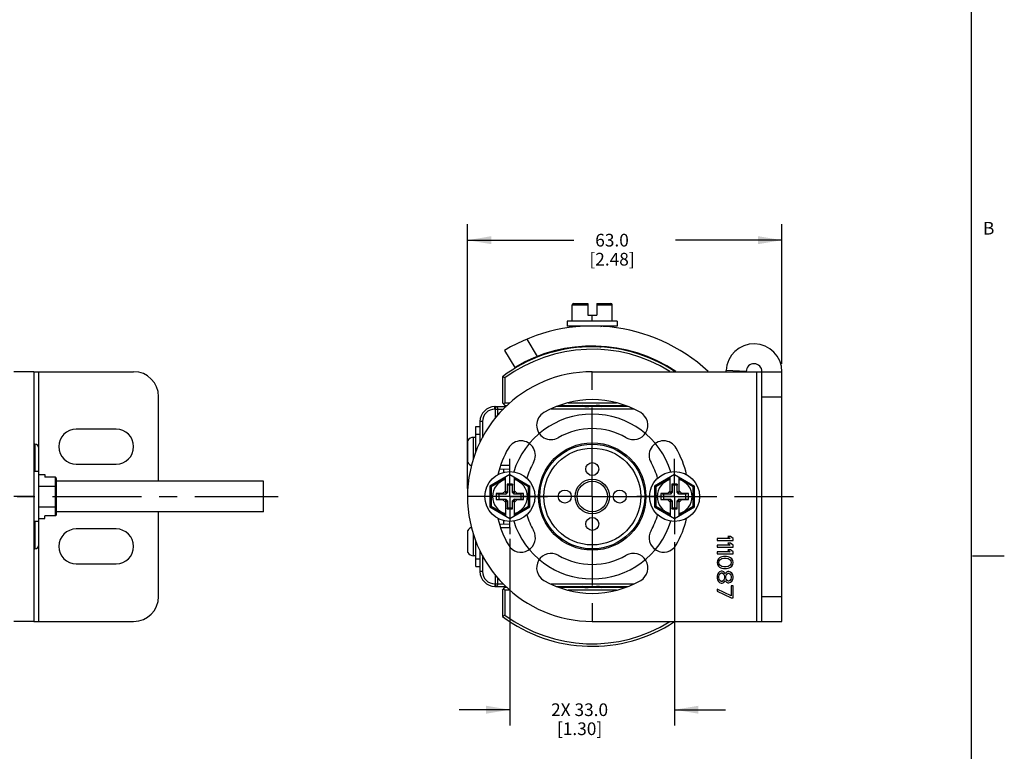
# Model space of a CAD drawing. Units: inches. Extents: x 0.5 to 33.6, y 0.5 to 21.6.
# Drawn here: x 25.8 to 33.6, y 4.3 to 10.1 of the extents above; entities that cross this region are included whole.
import ezdxf

# ---------------------------------------------------------------- set-up
doc = ezdxf.new("R2010")
doc.units = ezdxf.units.IN
doc.header["$LTSCALE"] = 1.87
doc.header["$MEASUREMENT"] = 0
doc.linetypes.add('CENTER', pattern=[0.6, 0.375, -0.075, 0.075, -0.075])
doc.layers.get('0').update_dxf_attribs({"linetype": 'CONTINUOUS'})
for name, color, linetype in [('02___PRT_ALL_AXES', 7, 'CONTINUOUS'), ('AXIS', 7, 'CONTINUOUS'), ('AXIS_COSMETIC_THREADS', 7, 'CONTINUOUS'), ('CURVES', 7, 'CONTINUOUS'), ('DEFAULT_1', 7, 'CENTER'), ('SCHEME_DIMS', 7, 'CONTINUOUS')]:
    doc.layers.add(name, color=color, linetype=linetype)
doc.styles.add('TEXTSTYLE_2', font='txt', dxfattribs={"width": 0.8})
doc.dimstyles.new('DIMSTYLE_1', dxfattribs={"dimtxt": 0.1, "dimasz": 0.1875, "dimexe": 0.125, "dimexo": 0.0625, "dimgap": 0.1, "dimtad": 0, "dimtih": 1, "dimtoh": 1, "dimdec": 1, "dimzin": 4, "dimdsep": 46, "dimtxsty": 'STANDARD', "dimblk": '_FILLED', "dimblk1": '_FILLED', "dimblk2": '_FILLED', "dimcen": 0.09, "dimadec": 3, "dimazin": 1, "dimtp": 0.1, "dimtm": 0.1, "dimtfac": 1, "dimtdec": 3, "dimtofl": 0, "dimtmove": 0, "dimatfit": 3, "dimldrblk": '_FILLED', "dimfxl": 1, "dimtolj": 1, "dimtzin": 4, "dimarcsym": 0})
doc.dimstyles.new('DIMSTYLE_4', dxfattribs={"dimtxt": 0.1, "dimasz": 0.1875, "dimexe": 0.125, "dimexo": 0.0625, "dimgap": 0.1, "dimtad": 0, "dimtih": 1, "dimtoh": 1, "dimdec": 1, "dimzin": 4, "dimdsep": 46, "dimtxsty": 'STANDARD', "dimblk": '_FILLED', "dimblk1": '_FILLED', "dimblk2": '_FILLED', "dimcen": 0.09, "dimadec": 3, "dimazin": 1, "dimtp": 0.1, "dimtm": 0.1, "dimtfac": 1, "dimtdec": 3, "dimtofl": 0, "dimtmove": 0, "dimatfit": 3, "dimldrblk": '_FILLED', "dimfxl": 1, "dimtolj": 1, "dimtzin": 4, "dimarcsym": 0})

# ---------------------------------------------------------------- blocks, each defined once
blk = doc.blocks.new('_FILLED')
at = {"color": 0, "linetype": 'BYBLOCK'}
blk.add_solid([(0, 0), (-1, 0.167), (-1, -0.167)], dxfattribs=at)
blk = doc.blocks.new('*D9')
at = {"layer": 'SCHEME_DIMS', "color": 7, "linetype": 'CONTINUOUS'}
for p, q in [((29.7115, 5.9997), (29.7115, 4.5285)), ((31.0107, 5.9753), (31.0107, 4.5285)), ((29.7115, 4.6535), (29.3115, 4.6535)), ((31.0107, 4.6535), (31.4107, 4.6535))]:
    blk.add_line(p, q, dxfattribs=at)
at = {"layer": 'SCHEME_DIMS', "color": 7, "linetype": 'CONTINUOUS', "xscale": 0.1875, "yscale": 0.1875, "zscale": 0.1875}
blk.add_blockref('_FILLED', (29.7115, 4.6535), dxfattribs=at)
at = {"layer": 'SCHEME_DIMS', "color": 7, "linetype": 'CONTINUOUS', "xscale": 0.1875, "yscale": 0.1875, "zscale": 0.1875, "rotation": 180}
blk.add_blockref('_FILLED', (31.0107, 4.6535), dxfattribs=at)
at = {"layer": 'SCHEME_DIMS', "color": 7, "linetype": 'CONTINUOUS', "insert": (30.2611, 4.7035), "char_height": 0.1, "width": 0.7, "attachment_point": 2, "line_spacing_factor": 0.9}
blk.add_mtext('2X 33.0\\P[1.30]', dxfattribs=at)
blk = doc.blocks.new('*D10')
at = {"layer": 'SCHEME_DIMS', "color": 7, "linetype": 'CONTINUOUS'}
for p, q in [((29.3768, 6.3971), (29.3768, 8.481)), ((31.8571, 7.3814), (31.8571, 8.481)), ((29.3768, 8.356), (30.217, 8.356)), ((31.8571, 8.356), (31.017, 8.356))]:
    blk.add_line(p, q, dxfattribs=at)
at = {"layer": 'SCHEME_DIMS', "color": 7, "linetype": 'CONTINUOUS', "xscale": 0.1875, "yscale": 0.1875, "zscale": 0.1875, "rotation": 180}
blk.add_blockref('_FILLED', (29.3768, 8.356), dxfattribs=at)
at = {"layer": 'SCHEME_DIMS', "color": 7, "linetype": 'CONTINUOUS', "xscale": 0.1875, "yscale": 0.1875, "zscale": 0.1875}
blk.add_blockref('_FILLED', (31.8571, 8.356), dxfattribs=at)
at = {"layer": 'SCHEME_DIMS', "color": 7, "linetype": 'CONTINUOUS', "insert": (30.517, 8.406), "char_height": 0.1, "width": 0.6, "attachment_point": 2, "line_spacing_factor": 0.9}
blk.add_mtext('63.0\\P[2.48]', dxfattribs=at)

msp = doc.modelspace()

# ---------------------------------------------------------------- linework, layer by layer
at = {"color": 7, "linetype": 'CONTINUOUS'}
for p, q in [((33.352, 0.7035), (33.352, 21.3367)), ((30.2036, 7.7182), (30.2036, 7.846)), ((30.2036, 7.846), (30.3256, 7.846)), ((30.2136, 7.856), (30.3256, 7.856)), ((30.3256, 7.856), (30.3256, 7.7654)), ((30.3965, 7.856), (30.3965, 7.7654)), ((30.3965, 7.856), (30.5085, 7.856)), ((30.3965, 7.846), (30.5185, 7.846)), ((30.5185, 7.7182), (30.5185, 7.846)), ((30.1642, 7.7182), (30.1642, 7.6788)), ((30.5579, 7.7182), (30.1642, 7.7182)), ((30.3256, 7.7654), (30.3965, 7.7654)), ((30.3611, 7.7182), (30.3611, 7.7654)), ((30.5579, 7.7182), (30.5579, 7.6788)), ((30.5579, 7.6788), (30.1642, 7.6788)), ((30.2626, 7.6729), (30.2626, 7.6788)), ((30.4287, 7.6744), (30.4364, 7.6788)), ((29.8443, 7.5755), (29.9265, 7.4389)), ((29.6682, 7.4865), (29.7493, 7.3515)), ((30.2626, 7.5154), (30.2626, 7.5174)), ((30.2627, 7.5153), (30.2626, 7.5154)), ((30.2632, 7.5148), (30.2627, 7.5153)), ((30.2632, 7.5148), (30.2687, 7.5116)), ((30.4279, 7.5164), (30.4292, 7.5171)), ((30.4288, 7.5155), (30.4288, 7.5169)), ((30.4343, 7.5127), (30.4288, 7.516)), ((25.9565, 7.3189), (26.7439, 7.3189)), ((25.9958, 6.7165), (25.9958, 7.3189)), ((31.5745, 7.3215), (31.4172, 7.328)), ((31.6603, 7.3189), (31.8571, 7.3189)), ((31.6603, 5.3503), (31.6603, 7.3189)), ((31.6997, 5.3503), (31.6997, 7.3189)), ((31.8571, 5.3503), (31.8571, 7.3189)), ((29.6524, 7.2795), (29.6524, 7.0728)), ((29.6721, 7.2696), (29.6524, 7.2795)), ((29.6721, 7.2696), (29.6721, 7.0728)), ((26.9407, 6.4547), (26.9407, 7.122)), ((29.6524, 7.0728), (29.6721, 7.0531)), ((29.6721, 7.0728), (29.6622, 7.0629)), ((29.6721, 7.0728), (29.7109, 7.0728)), ((30.1702, 7.0728), (30.5519, 7.0728)), ((31.6997, 7.122), (31.8571, 7.122)), ((29.5934, 7.0236), (29.5934, 7.0433)), ((29.5934, 7.0433), (29.6813, 7.0433)), ((29.5934, 7.0236), (29.6616, 7.0236)), ((29.5971, 6.9523), (29.5971, 7.0433)), ((29.6168, 6.9786), (29.6168, 7.0236)), ((29.6721, 7.0531), (29.6912, 7.0531)), ((30.6858, 7.0236), (30.0363, 7.0236)), ((30.6449, 7.0433), (30.0772, 7.0433)), ((30.1064, 7.0531), (30.6157, 7.0531)), ((30.4303, 7.0521), (30.4407, 7.0531)), ((29.4752, 6.9252), (29.4752, 6.7608)), ((29.4949, 6.9252), (29.4752, 6.9252)), ((29.4949, 6.9252), (29.4949, 6.7969)), ((29.4437, 6.6844), (29.4437, 6.8858)), ((29.4437, 6.8858), (29.4752, 6.8858)), ((29.4437, 6.8267), (29.4752, 6.8267)), ((25.9565, 6.748), (25.9643, 6.748)), ((25.9643, 6.748), (25.9643, 6.5315)), ((25.9958, 5.9527), (25.9958, 6.7165)), ((25.9958, 6.5315), (25.9565, 6.5315)), ((29.6311, 6.5521), (29.7115, 6.5493)), ((29.7115, 6.5787), (29.6393, 6.5787)), ((29.6603, 6.5511), (29.6603, 6.5243)), ((29.7115, 6.5315), (29.7115, 6.5787)), ((25.9958, 6.5076), (26.0431, 6.5076)), ((26.0431, 6.5076), (26.0431, 6.4872)), ((26.1236, 6.4872), (26.0431, 6.4872)), ((26.1236, 6.4872), (26.1236, 6.182)), ((26.1336, 6.4756), (26.1336, 6.1936)), ((27.7675, 6.2145), (27.7675, 6.4547)), ((29.7115, 6.5076), (29.554, 6.4167)), ((29.676, 6.4756), (29.564, 6.4109)), ((29.676, 6.3632), (29.676, 6.4872)), ((29.7115, 6.5076), (29.8689, 6.4167)), ((29.7469, 6.3632), (29.7469, 6.4872)), ((29.8589, 6.4109), (29.7469, 6.4756)), ((31.0107, 6.5076), (30.8532, 6.4167)), ((30.9752, 6.4756), (30.8632, 6.4109)), ((30.9752, 6.3632), (30.9752, 6.4872)), ((31.0107, 6.5076), (31.1682, 6.4167)), ((31.0461, 6.3632), (31.0461, 6.4872)), ((31.1582, 6.4109), (31.0461, 6.4756)), ((25.9958, 6.4167), (26.1236, 6.4167)), ((29.554, 6.4167), (29.554, 6.2525)), ((29.564, 6.4109), (29.554, 6.4167)), ((29.564, 6.4109), (29.564, 6.2583)), ((29.676, 6.3799), (29.6544, 6.3582)), ((29.6902, 6.3773), (29.676, 6.3632)), ((29.6902, 6.4311), (29.6902, 6.3773)), ((29.6902, 6.4311), (29.6918, 6.4232)), ((29.7327, 6.4311), (29.6902, 6.4311)), ((29.6902, 6.3773), (29.6918, 6.3678)), ((29.6918, 6.4232), (29.6918, 6.3678)), ((29.7311, 6.4232), (29.6918, 6.4232)), ((29.7327, 6.4311), (29.7311, 6.4232)), ((29.7311, 6.3678), (29.7311, 6.4232)), ((29.7327, 6.3773), (29.7311, 6.3678)), ((29.7327, 6.3773), (29.7327, 6.4311)), ((29.7327, 6.3773), (29.7469, 6.3632)), ((29.7685, 6.3582), (29.7469, 6.3799)), ((29.8589, 6.4109), (29.8689, 6.4167)), ((29.8589, 6.2583), (29.8589, 6.4109)), ((29.8689, 6.2525), (29.8689, 6.4167)), ((30.8532, 6.4167), (30.8532, 6.2525)), ((30.8632, 6.4109), (30.8532, 6.4167)), ((30.8632, 6.4109), (30.8632, 6.2583)), ((30.9752, 6.3799), (30.9536, 6.3582)), ((30.9894, 6.3773), (30.9752, 6.3632)), ((31.0319, 6.4311), (30.9894, 6.4311)), ((30.9894, 6.4311), (30.9894, 6.3773)), ((30.9894, 6.4311), (30.991, 6.4232)), ((30.9894, 6.3773), (30.991, 6.3678)), ((31.0304, 6.4232), (30.991, 6.4232)), ((30.991, 6.4232), (30.991, 6.3678)), ((31.0319, 6.4311), (31.0304, 6.4232)), ((31.0304, 6.3678), (31.0304, 6.4232)), ((31.0319, 6.3773), (31.0304, 6.3678)), ((31.0319, 6.3773), (31.0319, 6.4311)), ((31.0319, 6.3773), (31.0461, 6.3632)), ((31.0678, 6.3582), (31.0461, 6.3799)), ((31.1582, 6.4109), (31.1682, 6.4167)), ((31.1582, 6.2583), (31.1582, 6.4109)), ((31.1682, 6.2525), (31.1682, 6.4167)), ((29.6032, 6.3582), (29.6032, 6.311)), ((29.6032, 6.3582), (29.6229, 6.3543)), ((29.6544, 6.3582), (29.6032, 6.3582)), ((29.6032, 6.311), (29.6229, 6.3149)), ((29.6032, 6.311), (29.6544, 6.311)), ((29.6229, 6.3543), (29.6229, 6.3149)), ((29.6783, 6.3543), (29.6229, 6.3543)), ((29.6229, 6.3149), (29.6783, 6.3149)), ((29.6544, 6.3582), (29.6783, 6.3543)), ((29.6544, 6.311), (29.6783, 6.3149)), ((29.6544, 6.311), (29.676, 6.2893)), ((29.676, 6.306), (29.676, 6.182)), ((29.6902, 6.2919), (29.676, 6.306)), ((29.6918, 6.3678), (29.6783, 6.3543)), ((29.6783, 6.3149), (29.6918, 6.3014)), ((29.6902, 6.2919), (29.6918, 6.3014)), ((29.6902, 6.2919), (29.6902, 6.2381)), ((29.6918, 6.3014), (29.6918, 6.246)), ((29.7446, 6.3543), (29.7311, 6.3678)), ((29.7311, 6.3014), (29.7446, 6.3149)), ((29.7311, 6.246), (29.7311, 6.3014)), ((29.7327, 6.2919), (29.7311, 6.3014)), ((29.7327, 6.2919), (29.7469, 6.306)), ((29.7327, 6.2381), (29.7327, 6.2919)), ((29.7685, 6.3582), (29.7446, 6.3543)), ((29.8, 6.3543), (29.7446, 6.3543)), ((29.7685, 6.311), (29.7446, 6.3149)), ((29.7446, 6.3149), (29.8, 6.3149)), ((29.7469, 6.2893), (29.7685, 6.311)), ((29.7469, 6.182), (29.7469, 6.306)), ((29.8197, 6.3582), (29.7685, 6.3582)), ((29.7685, 6.311), (29.8197, 6.311)), ((29.8197, 6.3582), (29.8, 6.3543)), ((29.8, 6.3149), (29.8, 6.3543)), ((29.8197, 6.311), (29.8, 6.3149)), ((29.8197, 6.311), (29.8197, 6.3582)), ((30.9536, 6.3582), (30.9024, 6.3582)), ((30.9024, 6.3582), (30.9221, 6.3543)), ((30.9024, 6.3582), (30.9024, 6.311)), ((30.9024, 6.311), (30.9221, 6.3149)), ((30.9024, 6.311), (30.9536, 6.311)), ((30.9775, 6.3543), (30.9221, 6.3543)), ((30.9221, 6.3543), (30.9221, 6.3149)), ((30.9221, 6.3149), (30.9775, 6.3149)), ((30.9536, 6.3582), (30.9775, 6.3543)), ((30.9536, 6.311), (30.9775, 6.3149)), ((30.9536, 6.311), (30.9752, 6.2893)), ((30.9894, 6.2919), (30.9752, 6.306)), ((30.9752, 6.306), (30.9752, 6.182)), ((30.991, 6.3678), (30.9775, 6.3543)), ((30.9775, 6.3149), (30.991, 6.3014)), ((30.9894, 6.2919), (30.991, 6.3014)), ((30.9894, 6.2919), (30.9894, 6.2381)), ((30.991, 6.3014), (30.991, 6.246)), ((31.0439, 6.3543), (31.0304, 6.3678)), ((31.0304, 6.3014), (31.0439, 6.3149)), ((31.0319, 6.2919), (31.0304, 6.3014)), ((31.0304, 6.246), (31.0304, 6.3014)), ((31.0319, 6.2919), (31.0461, 6.306)), ((31.0319, 6.2381), (31.0319, 6.2919)), ((31.0678, 6.3582), (31.0439, 6.3543)), ((31.0993, 6.3543), (31.0439, 6.3543)), ((31.0439, 6.3149), (31.0993, 6.3149)), ((31.0678, 6.311), (31.0439, 6.3149)), ((31.0461, 6.2893), (31.0678, 6.311)), ((31.0461, 6.182), (31.0461, 6.306)), ((31.1189, 6.3582), (31.0678, 6.3582)), ((31.0678, 6.311), (31.1189, 6.311)), ((31.1189, 6.3582), (31.0993, 6.3543)), ((31.0993, 6.3149), (31.0993, 6.3543)), ((31.1189, 6.311), (31.0993, 6.3149)), ((31.1189, 6.311), (31.1189, 6.3582)), ((25.9958, 6.2525), (26.1236, 6.2525)), ((26.9407, 5.5472), (26.9407, 6.2145)), ((29.564, 6.2583), (29.554, 6.2525)), ((29.554, 6.2525), (29.7115, 6.1616)), ((29.564, 6.2583), (29.676, 6.1936)), ((29.6902, 6.2381), (29.6918, 6.246)), ((29.6902, 6.2381), (29.7327, 6.2381)), ((29.6918, 6.246), (29.7311, 6.246)), ((29.7115, 6.1616), (29.8689, 6.2525)), ((29.7327, 6.2381), (29.7311, 6.246)), ((29.7469, 6.1936), (29.8589, 6.2583)), ((29.8589, 6.2583), (29.8689, 6.2525)), ((30.8632, 6.2583), (30.8532, 6.2525)), ((30.8532, 6.2525), (31.0107, 6.1616)), ((30.8632, 6.2583), (30.9752, 6.1936)), ((30.9894, 6.2381), (30.991, 6.246)), ((30.9894, 6.2381), (31.0319, 6.2381)), ((30.991, 6.246), (31.0304, 6.246)), ((31.0107, 6.1616), (31.1682, 6.2525)), ((31.0319, 6.2381), (31.0304, 6.246)), ((31.0461, 6.1936), (31.1582, 6.2583)), ((31.1582, 6.2583), (31.1682, 6.2525)), ((25.9958, 6.1378), (25.9565, 6.1378)), ((25.9643, 6.1378), (25.9643, 5.9212)), ((25.9958, 6.1616), (26.0431, 6.1616)), ((26.1236, 6.182), (26.0431, 6.182)), ((26.0431, 6.1616), (26.0431, 6.182)), ((29.6603, 6.1449), (29.6603, 6.1181)), ((29.7115, 6.0905), (29.7115, 6.1378)), ((29.6311, 6.1171), (29.7115, 6.1199)), ((29.6393, 6.0905), (29.7115, 6.0905)), ((29.4437, 5.7834), (29.4437, 5.9848)), ((31.4499, 6.0039), (31.3453, 6.0039)), ((31.3453, 6.0039), (31.3453, 5.9881)), ((31.3453, 5.9881), (31.4713, 5.9881)), ((31.4525, 6.0196), (31.4311, 6.0196)), ((31.4311, 6.0196), (31.4499, 6.0039)), ((31.4713, 6.0039), (31.4525, 6.0196)), ((31.4713, 5.9881), (31.4713, 6.0039)), ((25.9565, 5.9212), (25.9643, 5.9212)), ((25.9958, 5.3503), (25.9958, 5.9527)), ((29.4752, 5.9084), (29.4752, 5.7441)), ((31.4499, 5.9514), (31.3453, 5.9514)), ((31.3453, 5.9514), (31.3453, 5.9357)), ((31.3453, 5.9357), (31.4713, 5.9357)), ((31.4525, 5.9671), (31.4311, 5.9671)), ((31.4311, 5.9671), (31.4499, 5.9514)), ((31.4525, 5.9147), (31.4311, 5.9147)), ((31.4311, 5.9147), (31.4499, 5.8989)), ((31.4713, 5.9514), (31.4525, 5.9671)), ((31.4713, 5.8989), (31.4525, 5.9147)), ((31.4713, 5.9357), (31.4713, 5.9514)), ((29.4437, 5.8425), (29.4752, 5.8425)), ((29.4949, 5.8723), (29.4949, 5.7441)), ((31.4499, 5.8989), (31.3453, 5.8989)), ((31.3453, 5.8989), (31.3453, 5.8832)), ((31.3453, 5.8832), (31.4713, 5.8832)), ((31.348, 5.8307), (31.3453, 5.8149)), ((31.356, 5.8438), (31.348, 5.8307)), ((31.3641, 5.8517), (31.356, 5.8438)), ((31.3587, 5.8149), (31.3614, 5.828)), ((31.3614, 5.828), (31.3668, 5.8359)), ((31.3748, 5.8569), (31.3641, 5.8517)), ((31.3668, 5.8359), (31.3828, 5.8464)), ((31.3828, 5.8595), (31.3748, 5.8569)), ((31.3963, 5.8622), (31.3828, 5.8595)), ((31.3828, 5.8464), (31.3989, 5.849)), ((31.4204, 5.8622), (31.3963, 5.8622)), ((31.3989, 5.849), (31.4177, 5.849)), ((31.4177, 5.849), (31.4338, 5.8464)), ((31.4338, 5.8595), (31.4204, 5.8622)), ((31.4418, 5.8569), (31.4338, 5.8595)), ((31.4338, 5.8464), (31.4499, 5.8359)), ((31.4525, 5.8517), (31.4418, 5.8569)), ((31.4499, 5.8359), (31.4552, 5.828)), ((31.4606, 5.8438), (31.4525, 5.8517)), ((31.4552, 5.828), (31.4579, 5.8149)), ((31.4686, 5.8307), (31.4606, 5.8438)), ((31.4713, 5.8149), (31.4686, 5.8307)), ((31.4713, 5.8832), (31.4713, 5.8989)), ((33.361, 5.8669), (33.611, 5.8669)), ((29.4437, 5.7834), (29.4752, 5.7834)), ((31.3453, 5.8149), (31.348, 5.7992)), ((31.348, 5.7992), (31.356, 5.786)), ((31.356, 5.786), (31.3641, 5.7782)), ((31.3614, 5.8018), (31.3587, 5.8149)), ((31.3668, 5.7939), (31.3614, 5.8018)), ((31.3641, 5.7782), (31.3748, 5.7729)), ((31.3828, 5.7834), (31.3668, 5.7939)), ((31.3748, 5.7729), (31.3828, 5.7703)), ((31.3989, 5.7808), (31.3828, 5.7834)), ((31.3828, 5.7703), (31.3963, 5.7677)), ((31.3963, 5.7677), (31.4204, 5.7677)), ((31.4177, 5.7808), (31.3989, 5.7808)), ((31.4338, 5.7834), (31.4177, 5.7808)), ((31.4204, 5.7677), (31.4338, 5.7703)), ((31.4499, 5.7939), (31.4338, 5.7834)), ((31.4338, 5.7703), (31.4418, 5.7729)), ((31.4418, 5.7729), (31.4525, 5.7782)), ((31.4552, 5.8018), (31.4499, 5.7939)), ((31.4525, 5.7782), (31.4606, 5.786)), ((31.4579, 5.8149), (31.4552, 5.8018)), ((31.4606, 5.786), (31.4686, 5.7992)), ((31.4686, 5.7992), (31.4713, 5.8149)), ((29.4949, 5.7441), (29.4752, 5.7441)), ((29.5971, 5.6259), (29.5971, 5.7169)), ((29.6168, 5.6456), (29.6168, 5.6906)), ((31.348, 5.7204), (31.3453, 5.7073)), ((31.3453, 5.7073), (31.3453, 5.6916)), ((31.3453, 5.6916), (31.348, 5.6784)), ((31.356, 5.7336), (31.348, 5.7204)), ((31.348, 5.6784), (31.356, 5.6653)), ((31.3641, 5.7414), (31.356, 5.7336)), ((31.3587, 5.7047), (31.3614, 5.7152)), ((31.3587, 5.6942), (31.3587, 5.7047)), ((31.3614, 5.6837), (31.3587, 5.6942)), ((31.3614, 5.7152), (31.3668, 5.7257)), ((31.3668, 5.6732), (31.3614, 5.6837)), ((31.3775, 5.7467), (31.3641, 5.7414)), ((31.3668, 5.7257), (31.3775, 5.7336)), ((31.3775, 5.6653), (31.3668, 5.6732)), ((31.3855, 5.7467), (31.3775, 5.7467)), ((31.3775, 5.7336), (31.3855, 5.7336)), ((31.3989, 5.7414), (31.3855, 5.7467)), ((31.3855, 5.7336), (31.3963, 5.7257)), ((31.3963, 5.6732), (31.3855, 5.6653)), ((31.3963, 5.7257), (31.4016, 5.7152)), ((31.4016, 5.6837), (31.3963, 5.6732)), ((31.407, 5.7309), (31.3989, 5.7414)), ((31.4016, 5.7152), (31.4043, 5.7047)), ((31.4043, 5.6942), (31.4016, 5.6837)), ((31.4043, 5.7047), (31.4043, 5.6942)), ((31.4097, 5.7257), (31.407, 5.7309)), ((31.407, 5.6679), (31.4097, 5.6732)), ((31.4123, 5.7309), (31.4097, 5.7257)), ((31.4097, 5.6732), (31.4123, 5.6679)), ((31.4204, 5.7388), (31.4123, 5.7309)), ((31.415, 5.7047), (31.4177, 5.7152)), ((31.415, 5.6942), (31.415, 5.7047)), ((31.4177, 5.6837), (31.415, 5.6942)), ((31.4177, 5.7152), (31.4257, 5.7257)), ((31.4257, 5.6732), (31.4177, 5.6837)), ((31.4311, 5.7441), (31.4204, 5.7388)), ((31.4257, 5.7257), (31.4338, 5.7309)), ((31.4338, 5.6679), (31.4257, 5.6732)), ((31.4391, 5.7441), (31.4311, 5.7441)), ((31.4338, 5.7309), (31.4391, 5.7309)), ((31.4525, 5.7388), (31.4391, 5.7441)), ((31.4391, 5.7309), (31.4472, 5.7257)), ((31.4472, 5.6732), (31.4391, 5.6679)), ((31.4472, 5.7257), (31.4552, 5.7152)), ((31.4552, 5.6837), (31.4472, 5.6732)), ((31.4606, 5.7309), (31.4525, 5.7388)), ((31.4552, 5.7152), (31.4579, 5.7047)), ((31.4579, 5.6942), (31.4552, 5.6837)), ((31.4579, 5.7047), (31.4579, 5.6942)), ((31.4686, 5.7178), (31.4606, 5.7309)), ((31.4606, 5.6679), (31.4686, 5.6811)), ((31.4713, 5.7047), (31.4686, 5.7178)), ((31.4686, 5.6811), (31.4713, 5.6942)), ((31.4713, 5.6942), (31.4713, 5.7047)), ((29.5934, 5.6456), (29.5934, 5.6259)), ((29.5934, 5.6456), (29.6616, 5.6456)), ((29.5934, 5.6259), (29.6813, 5.6259)), ((29.6524, 5.5964), (29.6721, 5.6161)), ((29.6524, 5.5964), (29.6524, 5.3897)), ((29.6721, 5.5964), (29.6622, 5.6063)), ((29.6912, 5.6161), (29.6721, 5.6161)), ((29.6721, 5.5964), (29.6721, 5.3996)), ((29.7109, 5.5964), (29.6721, 5.5964)), ((30.0363, 5.6456), (30.6858, 5.6456)), ((30.0772, 5.6259), (30.6449, 5.6259)), ((30.6157, 5.6161), (30.1064, 5.6161)), ((30.5519, 5.5964), (30.1702, 5.5964)), ((30.2918, 5.6171), (30.2814, 5.6161)), ((31.4579, 5.5524), (31.3453, 5.6049)), ((31.3453, 5.6049), (31.3453, 5.5892)), ((31.356, 5.6653), (31.3641, 5.6574)), ((31.3641, 5.6574), (31.3775, 5.6522)), ((31.3855, 5.6653), (31.3775, 5.6653)), ((31.3775, 5.6522), (31.3855, 5.6522)), ((31.3855, 5.6522), (31.3989, 5.6574)), ((31.3989, 5.6574), (31.407, 5.6679)), ((31.4123, 5.6679), (31.4204, 5.6601)), ((31.4204, 5.6601), (31.4311, 5.6548)), ((31.4311, 5.6548), (31.4391, 5.6548)), ((31.4391, 5.6679), (31.4338, 5.6679)), ((31.4391, 5.6548), (31.4525, 5.6601)), ((31.4525, 5.6601), (31.4606, 5.6679)), ((31.4713, 5.6312), (31.4579, 5.6312)), ((31.4579, 5.6312), (31.4579, 5.5524)), ((31.4713, 5.5367), (31.4713, 5.6312)), ((31.3453, 5.5892), (31.4579, 5.5367)), ((31.4579, 5.5367), (31.4713, 5.5367)), ((31.6997, 5.5472), (31.8571, 5.5472)), ((29.6721, 5.3996), (29.6524, 5.3897)), ((25.9565, 5.3503), (26.7439, 5.3503)), ((31.6603, 5.3503), (31.8571, 5.3503))]:
    msp.add_line(p, q, dxfattribs=at)
for points in [[(30.2857, 7.0531), (30.2742, 7.0464), (30.2688, 7.0433)], [(30.4364, 7.0433), (30.4479, 7.0499), (30.4533, 7.0531)], [(26.1336, 6.4756), (26.1331, 6.4795), (26.1315, 6.4828), (26.1292, 6.4852), (26.1265, 6.4867), (26.1236, 6.4872)], [(26.1336, 6.4109), (26.1331, 6.4129), (26.1315, 6.4145), (26.1292, 6.4157), (26.1265, 6.4165), (26.1236, 6.4167)], [(26.1336, 6.2583), (26.1331, 6.2564), (26.1315, 6.2547), (26.1292, 6.2535), (26.1265, 6.2527), (26.1236, 6.2525)], [(26.1336, 6.1936), (26.1331, 6.1897), (26.1315, 6.1864), (26.1292, 6.184), (26.1265, 6.1825), (26.1236, 6.182)], [(30.2857, 5.6259), (30.2743, 5.6193), (30.2688, 5.6161)], [(30.4364, 5.6161), (30.4479, 5.6228), (30.4533, 5.6259)]]:
    msp.add_lwpolyline(points, dxfattribs=at)
for centre, radius in [((30.3611, 6.3346), 0.4232), ((30.3611, 6.3346), 0.4134), ((30.3611, 6.3346), 0.3819), ((29.7115, 6.3346), 0.1969), ((31.0107, 6.3346), 0.1969), ((30.3611, 6.3346), 0.1358), ((30.3611, 6.3346), 0.1201)]:
    msp.add_circle(centre, radius, dxfattribs=at)
for centre, radius, start, end in [((30.2136, 7.846), 0.01, 90, 180), ((30.5085, 7.846), 0.01, 0, 90), ((30.3611, 6.3346), 1.3442, 47.18809, 121.02912), ((31.6371, 7.3189), 0.2201, 0, 177.61851), ((30.3611, 6.3346), 1.1811, 56.65983, 126.8699), ((30.3611, 6.3346), 1.1614, 58.15284, 126.38587), ((30.3611, 6.3346), 1.1867, 56.21111, 121.02912), ((31.6371, 7.3189), 0.0626, 0, 177.61851), ((26.7439, 7.122), 0.1969, 0, 90), ((31.3546, 7.3306), 0.0626, 349.11778, 357.61851), ((31.3546, 7.3306), 0.2201, 356.92356, 357.61851), ((29.5934, 6.9252), 0.1181, 90, 180), ((29.5934, 6.9252), 0.0984, 90, 180), ((29.5971, 7.0236), 0.0197, 0, 90), ((25.9643, 6.7165), 0.0315, 0, 90), ((29.7115, 6.3346), 0.1378, 104.9006, 255.0994), ((29.7115, 6.3346), 0.1378, 284.9006, 75.0994), ((31.0107, 6.3346), 0.1378, 104.9006, 255.0994), ((31.0107, 6.3346), 0.1378, 284.9006, 75.0994), ((25.9643, 5.9527), 0.0315, 270, 360), ((29.5934, 5.7441), 0.1181, 180, 270), ((29.5934, 5.7441), 0.0984, 180, 270), ((29.5971, 5.6456), 0.0197, 270, 360), ((26.7439, 5.5472), 0.1969, 270, 360), ((30.3611, 6.3346), 1.1811, 233.1301, 303.34017), ((30.3611, 6.3346), 1.1614, 233.61413, 301.84716)]:
    msp.add_arc(centre, radius, start, end, dxfattribs=at)
for points, knots in [([(30.4203, 7.5142), (30.4219, 7.5145), (30.4241, 7.515), (30.4266, 7.5158), (30.4276, 7.5162), (30.4279, 7.5164)], [0, 0, 0, 0, 0.615659, 0.836788, 1, 1, 1, 1]), ([(30.4267, 7.5139), (30.427, 7.514), (30.4276, 7.5142), (30.4283, 7.5147), (30.4288, 7.5151), (30.4288, 7.5155)], [0, 0, 0, 0, 0.368268, 0.650959, 1, 1, 1, 1]), ([(30.4189, 7.0531), (30.4073, 7.0522), (30.3829, 7.0505), (30.3465, 7.0483), (30.3165, 7.0463), (30.2951, 7.0446), (30.2857, 7.0437), (30.2814, 7.0433)], [0, 0, 0, 0, 0.253634, 0.532606, 0.794612, 0.906585, 1, 1, 1, 1]), ([(30.3032, 7.0433), (30.3135, 7.0441), (30.3353, 7.0456), (30.3682, 7.0476), (30.4003, 7.0497), (30.4209, 7.0512), (30.4303, 7.0521)], [0, 0, 0, 0, 0.24407, 0.513934, 0.776605, 1, 1, 1, 1]), ([(30.4189, 5.6259), (30.4086, 5.6251), (30.3868, 5.6236), (30.3539, 5.6216), (30.3219, 5.6195), (30.3013, 5.618), (30.2918, 5.6171)], [0, 0, 0, 0, 0.24407, 0.513934, 0.776605, 1, 1, 1, 1]), ([(30.3032, 5.6161), (30.3148, 5.617), (30.3392, 5.6187), (30.3757, 5.6209), (30.4056, 5.6229), (30.427, 5.6246), (30.4364, 5.6255), (30.4407, 5.6259)], [0, 0, 0, 0, 0.253634, 0.532606, 0.794612, 0.906585, 1, 1, 1, 1])]:
    msp.add_open_spline(points, degree=3, knots=knots, dxfattribs=at)
at = {"layer": '02___PRT_ALL_AXES', "color": 7, "linetype": 'CENTER'}
for q in [(30.3611, 7.4302), (29.2655, 6.3346), (30.3611, 5.239), (31.9484, 6.3346)]:
    msp.add_line((30.3611, 6.3346), q, dxfattribs=at)
at = {"layer": '02___PRT_ALL_AXES', "color": 7, "linetype": 'CONTINUOUS'}
for p, q in [((25.9565, 6.748), (25.9643, 6.748)), ((27.7675, 6.4547), (26.1336, 6.4547)), ((27.7675, 6.2145), (26.1336, 6.2145)), ((25.9565, 5.9212), (25.9643, 5.9212))]:
    msp.add_line(p, q, dxfattribs=at)
for centre in [(30.3611, 6.5511), (30.1445, 6.3346), (30.5776, 6.3346), (30.3611, 6.1181)]:
    msp.add_circle(centre, 0.0512, dxfattribs=at)
at = {"layer": 'AXIS', "color": 7, "linetype": 'CONTINUOUS'}
for p, q in [((25.9565, 7.3189), (25.799, 7.3189)), ((25.9565, 7.3189), (25.9565, 5.3503)), ((30.3611, 7.3189), (31.6603, 7.3189)), ((26.6061, 6.8661), (26.2911, 6.8661)), ((26.2911, 6.5905), (26.6061, 6.5905)), ((25.9565, 6.3346), (25.799, 6.3346)), ((26.6061, 6.0787), (26.2911, 6.0787)), ((26.2911, 5.8031), (26.6061, 5.8031)), ((25.9565, 5.3503), (25.799, 5.3503)), ((30.3611, 5.3503), (31.6603, 5.3503))]:
    msp.add_line(p, q, dxfattribs=at)
for centre, radius, start, end in [((30.3611, 6.3346), 0.9843, 90, 270), ((30.3611, 6.3346), 0.7638, 60, 120), ((30.0363, 6.8972), 0.1142, 120, 300), ((30.6859, 6.8972), 0.1142, 240, 60), ((26.2911, 6.7283), 0.1378, 90, 270), ((26.6061, 6.7283), 0.1378, 270, 90), ((30.3611, 6.3346), 0.5354, 60, 120), ((29.7985, 6.6594), 0.1142, 330, 150), ((30.9236, 6.6594), 0.1142, 30, 210), ((30.3611, 6.3346), 0.7638, 150, 166.96673), ((30.3611, 6.3346), 0.7638, 13.03327, 30), ((30.3611, 6.3346), 0.5354, 150, 164.45852), ((30.3611, 6.3346), 0.5354, 15.54148, 30), ((30.3611, 6.3346), 0.7638, 193.03327, 210), ((30.3611, 6.3346), 0.5354, 195.54148, 210), ((30.3611, 6.3346), 0.5354, 330, 344.45852), ((30.3611, 6.3346), 0.7638, 330, 346.96673), ((26.2911, 5.9409), 0.1378, 90, 270), ((26.6061, 5.9409), 0.1378, 270, 90), ((29.7985, 6.0098), 0.1142, 210, 30), ((30.9236, 6.0098), 0.1142, 150, 330), ((30.0363, 5.772), 0.1142, 60, 240), ((30.3611, 6.3346), 0.5354, 240, 300), ((30.6859, 5.772), 0.1142, 300, 120), ((30.3611, 6.3346), 0.7638, 240, 300)]:
    msp.add_arc(centre, radius, start, end, dxfattribs=at)
at = {"layer": 'AXIS_COSMETIC_THREADS', "color": 7, "linetype": 'CONTINUOUS'}
for p, q in [((29.3788, 6.6015), (29.3788, 6.7763)), ((29.4237, 6.6308), (29.4237, 6.8011)), ((29.4437, 6.8011), (29.4237, 6.8011)), ((29.3788, 5.8929), (29.3788, 6.0677)), ((29.4237, 5.8681), (29.4237, 6.0384)), ((29.4437, 5.8681), (29.4237, 5.8681))]:
    msp.add_line(p, q, dxfattribs=at)
for centre, start, end in [((29.4237, 6.748), 90, 147.77128), ((29.4237, 6.6299), 212.22872, 254.40009), ((29.4237, 6.0393), 105.59991, 147.77128), ((29.4237, 5.9212), 212.22872, 270)]:
    msp.add_arc(centre, 0.0531, start, end, dxfattribs=at)
at = {"layer": 'CURVES', "color": 7, "linetype": 'CONTINUOUS'}
for start, end in [(17.42712, 162.57288), (197.42712, 342.57288)]:
    msp.add_arc((30.3611, 6.3346), 0.6496, start, end, dxfattribs=at)
at = {"layer": 'DEFAULT_1', "color": 7, "linetype": 'CENTER'}
for p, q in [((29.7115, 6.5787), (29.7115, 6.6315)), ((31.0107, 6.3346), (31.0107, 6.6315)), ((29.7115, 6.3346), (29.7115, 6.5315)), ((10.3967, 6.3346), (27.885, 6.3346)), ((29.7115, 6.3346), (29.4146, 6.3346)), ((29.7115, 6.3346), (29.7115, 6.1378)), ((29.7115, 6.3346), (30.0083, 6.3346)), ((31.0107, 6.3346), (30.7138, 6.3346)), ((31.0107, 6.3346), (31.3075, 6.3346)), ((31.0107, 6.3346), (31.0107, 6.0378)), ((29.7115, 6.0905), (29.7115, 6.0378))]:
    msp.add_line(p, q, dxfattribs=at)

# ---------------------------------------------------------------- texts
at = {"color": 7, "linetype": 'CONTINUOUS', "insert": (33.443, 8.5004), "char_height": 0.1, "width": 0.08, "attachment_point": 1, "line_spacing_factor": 0.9, "style": 'TEXTSTYLE_2'}
msp.add_mtext('B', dxfattribs=at)

# ---------------------------------------------------------------- dimensions: what is measured, and where the dimension line sits
at = {"layer": 'SCHEME_DIMS', "color": 7, "linetype": 'CONTINUOUS'}
for base, p1, p2, text, dimstyle, picture, middle in [((31.8571, 8.356), (29.3768, 6.3346), (31.8571, 7.3189), '<>\\P[]', 'DIMSTYLE_1', '*D10', (30.617, 8.281)), ((31.0107, 4.6535), (29.7115, 6.0622), (31.0107, 6.0378), '2X <>\\P[]', 'DIMSTYLE_4', '*D9', (30.3611, 4.5785))]:
    dim = msp.add_linear_dim(base=base, p1=p1, p2=p2, text=text, dimstyle=dimstyle, dxfattribs=at)
    dim.commit()
    dim.dimension.update_dxf_attribs({"geometry": picture, "text_midpoint": middle, "dimtype": 160})

doc.saveas('drawing.dxf')
